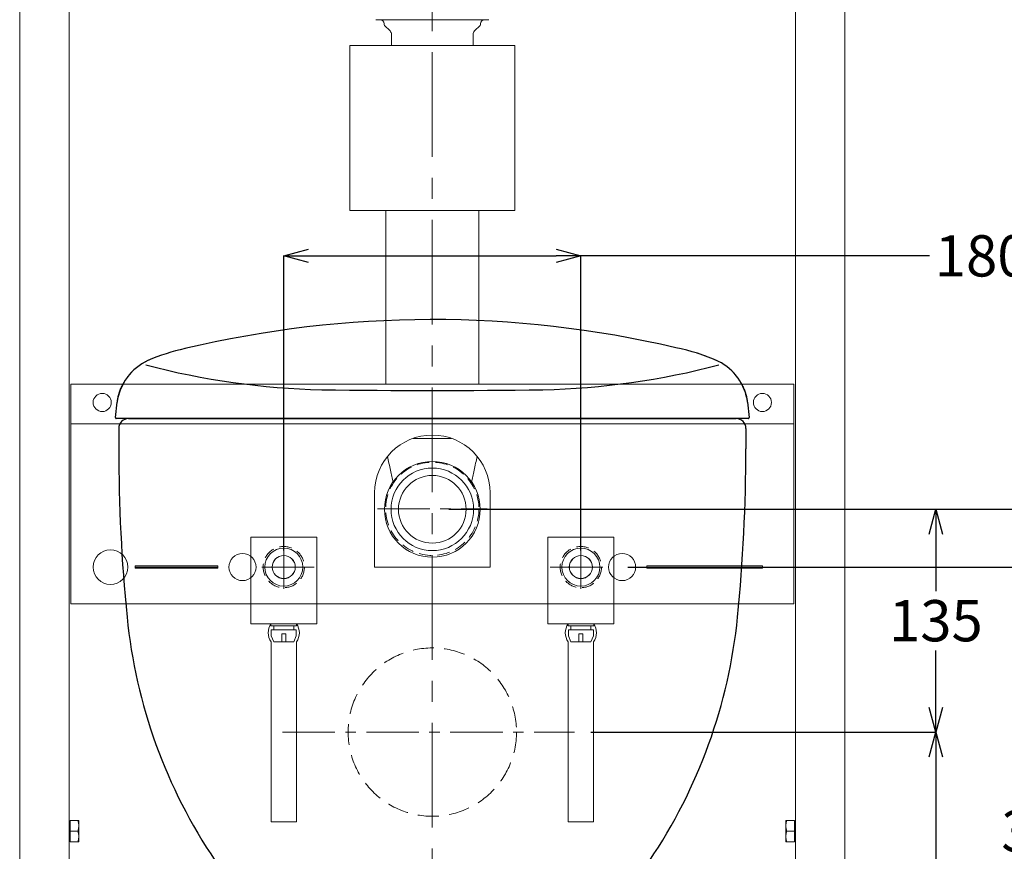
# Model space of a CAD drawing. Units: millimetres. Extents: x 190 to 2590, y 3374 to 6818.
# Drawn here: x 1640 to 2237, y 4308 to 4812 of the extents above; entities that cross this region are included whole.
import ezdxf

# ---------------------------------------------------------------- set-up
doc = ezdxf.new("R2010")
doc.units = ezdxf.units.MM
for name, pattern in [('CENTER', [50.8, 31.75, -6.35, 6.35, -6.35]), ('DASHED', [19.05, 12.7, -6.35]), ('HIDDEN', [0.375, 0.25, -0.125]), ('PHANTOM', [60, 35, -5, 5, -5, 5, -5])]:
    doc.linetypes.add(name, pattern=pattern)
doc.layers.add('中心線', color=2, linetype='CENTER', lineweight=5)
doc.layers.add('標註線', color=7, linetype='Continuous', lineweight=9)
doc.layers.add('繪圖線', color=7, linetype='Continuous')
doc.layers.get('0').off()
doc.styles.get("Standard").update_dxf_attribs({"font": 'msjh.ttf', "height": 25})
doc.dimstyles.get("Standard").update_dxf_attribs({"dimtxt": 25, "dimasz": 15, "dimexe": 0, "dimexo": 10, "dimgap": 5, "dimtad": 0, "dimtih": 1, "dimtoh": 1, "dimdec": 1, "dimdsep": 46, "dimtxsty": 'Standard', "dimblk": 'OPEN30', "dimcen": 0.09, "dimadec": 0, "dimazin": 2, "dimtfac": 1, "dimtdec": 1, "dimtofl": 0, "dimtmove": 1, "dimatfit": 3, "dimldrblk": 'OPEN30', "dimfxl": 0, "dimtolj": 1, "dimtzin": 0, "dimarcsym": 0})

# ---------------------------------------------------------------- blocks, each defined once
blk = doc.blocks.new('_Open30')
at = {"color": 0, "linetype": 'ByBlock', "lineweight": -2}
for p, q in [((-1, 0.268), (0, 0)), ((0, 0), (-1, -0.268)), ((0, 0), (-1, 0))]:
    blk.add_line(p, q, dxfattribs=at)
blk = doc.blocks.new('*D19')
at = {"layer": '標註線', "color": 0, "lineweight": -2}
for p, q in [((2026.02, 5280.63), (2502.01, 5280.63)), ((2502.01, 5265.63), (2502.01, 4738.62)), ((2502.01, 4175.63), (2502.01, 4702.64)), ((2137.54, 4160.63), (2502.01, 4160.63))]:
    blk.add_line(p, q, dxfattribs=at)
at = {"layer": '標註線', "color": 0, "lineweight": -2, "xscale": 15, "yscale": 15, "zscale": 15}
for p, rotation in [((2502.01, 5280.63), 90), ((2502.01, 4160.63), 270)]:
    blk.add_blockref('_Open30', p, dxfattribs=dict(at, rotation=rotation))
at = {"layer": '標註線', "color": 0, "insert": (2502.01, 4720.63), "char_height": 25, "attachment_point": 5}
blk.add_mtext('\\A1;1120', dxfattribs=at)
blk = doc.blocks.new('*D6')
at = {"layer": '標註線', "color": 0, "lineweight": -2}
for p, q in [((2077.54, 5160.63), (2399.13, 5160.63)), ((2399.13, 5145.63), (2399.13, 4678.62)), ((2399.13, 4175.63), (2399.13, 4642.64)), ((2260.02, 4160.63), (2399.13, 4160.63))]:
    blk.add_line(p, q, dxfattribs=at)
at = {"layer": '標註線', "color": 0, "lineweight": -2, "xscale": 15, "yscale": 15, "zscale": 15}
for p, rotation in [((2399.13, 5160.63), 90), ((2399.13, 4160.63), 270)]:
    blk.add_blockref('_Open30', p, dxfattribs=dict(at, rotation=rotation))
at = {"layer": '標註線', "color": 0, "insert": (2399.13, 4660.63), "char_height": 25, "attachment_point": 5}
blk.add_mtext('\\A1;1000', dxfattribs=at)
blk = doc.blocks.new('*D25')
at = {"layer": '標註線', "color": 0, "lineweight": -2}
for p, q in [((1799.95, 4490.63), (1799.95, 4669.22)), ((1814.95, 4669.22), (1964.95, 4669.22)), ((1979.95, 4490.63), (1979.95, 4669.22)), ((2191.25, 4669.22), (1979.95, 4669.22))]:
    blk.add_line(p, q, dxfattribs=at)
at = {"layer": '標註線', "color": 0, "lineweight": -2, "xscale": 15, "yscale": 15, "zscale": 15, "rotation": 180}
blk.add_blockref('_Open30', (1799.95, 4669.22), dxfattribs=at)
at = {"layer": '標註線', "color": 0, "lineweight": -2, "xscale": 15, "yscale": 15, "zscale": 15}
blk.add_blockref('_Open30', (1979.95, 4669.22), dxfattribs=at)
at = {"layer": '標註線', "color": 0, "insert": (2222.79, 4669.22), "char_height": 25, "attachment_point": 5}
blk.add_mtext('\\A1;180', dxfattribs=at)
blk = doc.blocks.new('*D26')
at = {"layer": '標註線', "color": 0, "lineweight": -2}
for p, q in [((1899.95, 4515.63), (2349.48, 4515.63)), ((2349.48, 4500.63), (2349.48, 4356.05)), ((2349.48, 4175.63), (2349.48, 4320.21)), ((2185.03, 4160.63), (2349.48, 4160.63))]:
    blk.add_line(p, q, dxfattribs=at)
at = {"layer": '標註線', "color": 0, "lineweight": -2, "xscale": 15, "yscale": 15, "zscale": 15}
for p, rotation in [((2349.48, 4515.63), 90), ((2349.48, 4160.63), 270)]:
    blk.add_blockref('_Open30', p, dxfattribs=dict(at, rotation=rotation))
at = {"layer": '標註線', "color": 0, "insert": (2349.48, 4338.13), "char_height": 25, "attachment_point": 5}
blk.add_mtext('\\A1;355', dxfattribs=at)
blk = doc.blocks.new('*D14')
at = {"layer": '標註線', "color": 0, "lineweight": -2}
for p, q in [((2008.44, 4480.63), (2263.08, 4480.63)), ((2263.08, 4465.63), (2263.08, 4338.55)), ((2263.08, 4175.63), (2263.08, 4302.71)), ((2205.03, 4160.63), (2263.08, 4160.63))]:
    blk.add_line(p, q, dxfattribs=at)
at = {"layer": '標註線', "color": 0, "lineweight": -2, "xscale": 15, "yscale": 15, "zscale": 15}
for p, rotation in [((2263.08, 4480.63), 90), ((2263.08, 4160.63), 270)]:
    blk.add_blockref('_Open30', p, dxfattribs=dict(at, rotation=rotation))
at = {"layer": '標註線', "color": 0, "insert": (2263.08, 4320.63), "char_height": 25, "attachment_point": 5}
blk.add_mtext('\\A1;320', dxfattribs=at)
blk = doc.blocks.new('*D15')
at = {"layer": '標註線', "color": 0, "lineweight": -2}
for p, q in [((1986.04, 4380.63), (2195.03, 4380.63)), ((2195.03, 4365.63), (2195.03, 4288.55)), ((2195.03, 4175.63), (2195.03, 4252.71)), ((2098.07, 4160.63), (2195.03, 4160.63))]:
    blk.add_line(p, q, dxfattribs=at)
at = {"layer": '標註線', "color": 0, "lineweight": -2, "xscale": 15, "yscale": 15, "zscale": 15}
for p, rotation in [((2195.03, 4380.63), 90), ((2195.03, 4160.63), 270)]:
    blk.add_blockref('_Open30', p, dxfattribs=dict(at, rotation=rotation))
at = {"layer": '標註線', "color": 0, "insert": (2195.03, 4270.63), "char_height": 25, "attachment_point": 5}
blk.add_mtext('\\A1;220', dxfattribs=at)
blk = doc.blocks.new('*D35')
at = {"layer": '標註線', "color": 0, "lineweight": -2}
for p, q in [((2149.95, 4515.63), (2195.03, 4515.63)), ((2195.03, 4500.63), (2195.03, 4466.12)), ((2195.03, 4395.63), (2195.03, 4430.14)), ((2149.95, 4380.63), (2195.03, 4380.63))]:
    blk.add_line(p, q, dxfattribs=at)
at = {"layer": '標註線', "color": 0, "lineweight": -2, "xscale": 15, "yscale": 15, "zscale": 15}
for p, rotation in [((2195.03, 4515.63), 90), ((2195.03, 4380.63), 270)]:
    blk.add_blockref('_Open30', p, dxfattribs=dict(at, rotation=rotation))
at = {"layer": '標註線', "color": 0, "insert": (2195.03, 4448.13), "char_height": 25, "attachment_point": 5}
blk.add_mtext('\\A1;135', dxfattribs=at)

msp = doc.modelspace()

# ---------------------------------------------------------------- linework, layer by layer
at = {"layer": '中心線', "color": 2, "lineweight": 0, "ltscale": 2}
msp.add_line((1889.95, 5300.73), (1889.95, 4114.63), dxfattribs=at)
at = {"layer": '中心線', "color": 3}
for p, q in [((1856.69, 4515.92), (1923.19, 4515.92)), ((1799.95, 4499.11), (1799.95, 4462.14)), ((1979.95, 4499.11), (1979.95, 4462.14)), ((1818.44, 4480.63), (1781.44, 4480.63)), ((1961.44, 4480.63), (1998.44, 4480.63))]:
    msp.add_line(p, q, dxfattribs=at)
at = {"layer": '中心線', "color": 2, "linetype": 'CENTER', "lineweight": 0}
msp.add_line((1799.23, 4380.63), (1976.04, 4380.63), dxfattribs=at)
at = {"layer": '繪圖線', "lineweight": 0}
for p, q in [((1639.95, 4220.63), (1639.95, 5280.63)), ((1669.95, 4220.63), (1669.95, 5280.63)), ((2109.95, 4220.63), (2109.95, 5280.63)), ((2139.95, 4220.63), (2139.95, 5280.63)), ((1855.7, 4812.33), (1924.2, 4812.33)), ((1860.7, 4809.55), (1860.7, 4809.83)), ((1864.33, 4805.51), (1861, 4808.84)), ((1915.58, 4805.51), (1918.91, 4808.84)), ((1919.2, 4809.55), (1919.2, 4809.83)), ((1865.2, 4803.39), (1865.2, 4796.63)), ((1914.7, 4803.39), (1914.7, 4796.63)), ((1839.95, 4796.63), (1939.95, 4796.63)), ((1839.95, 4696.63), (1839.95, 4796.63)), ((1939.95, 4696.63), (1939.95, 4796.63)), ((1839.95, 4696.63), (1939.95, 4696.63)), ((1861.7, 4696.63), (1861.7, 4591.38)), ((1918.2, 4696.63), (1918.2, 4591.38)), ((1670.95, 4570.38), (1670.95, 4591.38)), ((1670.95, 4591.38), (2108.95, 4591.38)), ((2108.95, 4570.38), (2108.95, 4591.38)), ((1670.95, 4567.38), (1670.95, 4570.38)), ((2108.95, 4567.38), (2108.95, 4570.38)), ((1670.95, 4567.38), (2108.95, 4567.38)), ((1670.95, 4567.38), (1670.95, 4561.38)), ((2108.95, 4567.38), (2108.95, 4561.38)), ((1670.95, 4464.38), (1670.95, 4561.38)), ((1878.29, 4558.63), (1889.95, 4558.63)), ((1889.95, 4558.63), (1901.62, 4558.63)), ((2108.95, 4464.38), (2108.95, 4561.38)), ((1854.95, 4525.63), (1854.95, 4480.63)), ((1924.95, 4480.63), (1924.95, 4525.63)), ((1709.95, 4479.88), (1709.95, 4481.38)), ((1759.95, 4481.38), (1709.95, 4481.38)), ((1709.95, 4480.63), (1759.95, 4480.63)), ((1759.95, 4479.88), (1759.95, 4481.38)), ((1854.95, 4480.63), (1924.95, 4480.63)), ((2019.95, 4479.88), (2019.95, 4481.38)), ((2019.95, 4481.38), (2089.95, 4481.38)), ((2019.95, 4480.63), (2089.95, 4480.63)), ((2089.95, 4479.88), (2089.95, 4481.38)), ((1759.95, 4479.88), (1709.95, 4479.88)), ((2089.95, 4479.88), (2019.95, 4479.88)), ((1670.95, 4464.38), (1670.95, 4458.38)), ((2108.95, 4464.38), (2108.95, 4458.38)), ((1670.95, 4458.38), (2108.95, 4458.38)), ((1670.45, 4326.63), (1669.95, 4326.63)), ((1670.45, 4327.13), (1670.45, 4320.63)), ((1670.45, 4327.13), (1675.25, 4327.13)), ((1675.75, 4327.13), (1675.25, 4327.13)), ((1675.75, 4324.11), (1675.75, 4327.13)), ((2104.15, 4327.13), (2104.15, 4324.11)), ((2104.65, 4327.13), (2104.15, 4327.13)), ((2109.45, 4327.13), (2104.65, 4327.13)), ((2109.45, 4320.63), (2109.45, 4327.13)), ((2109.45, 4326.63), (2109.95, 4326.63)), ((1670.45, 4320.63), (1670.45, 4314.13)), ((1670.45, 4320.63), (1675.25, 4320.63)), ((1675.75, 4324.11), (1675.75, 4323.65)), ((1675.75, 4317.61), (1675.75, 4323.65)), ((2104.15, 4323.65), (2104.15, 4324.11)), ((2104.15, 4323.65), (2104.15, 4317.61)), ((2109.45, 4320.63), (2104.65, 4320.63)), ((2109.45, 4314.13), (2109.45, 4320.63)), ((1670.45, 4314.63), (1669.95, 4314.63)), ((1670.45, 4314.13), (1675.25, 4314.13)), ((1675.25, 4314.13), (1675.75, 4314.13)), ((1675.75, 4317.61), (1675.75, 4317.15)), ((1675.75, 4314.13), (1675.75, 4317.15)), ((2104.15, 4317.15), (2104.15, 4317.61)), ((2104.15, 4317.15), (2104.15, 4314.13)), ((2104.15, 4314.13), (2104.65, 4314.13)), ((2109.45, 4314.13), (2104.65, 4314.13)), ((2109.45, 4314.63), (2109.95, 4314.63))]:
    msp.add_line(p, q, dxfattribs=at)
at = {"layer": '繪圖線', "color": 4, "linetype": 'PHANTOM', "lineweight": 0}
for p, q in [((1699.21, 4582.25), (1698.92, 4580.58)), ((2080.7, 4582.25), (2080.99, 4580.58)), ((1698.92, 4580.58), (1698.92, 4580.57)), ((2080.99, 4580.57), (2080.99, 4580.58)), ((1889.95, 4564.63), (1889.95, 4565.63))]:
    msp.add_line(p, q, dxfattribs=at)
at = {"layer": '繪圖線', "color": 4, "linetype": 'Continuous', "lineweight": 15}
for p, q in [((1699.41, 4583.4), (1699.21, 4582.25)), ((2080.5, 4583.4), (2080.7, 4582.25)), ((1701.22, 4570.63), (1704.35, 4570.63))]:
    msp.add_line(p, q, dxfattribs=at)
at = {"layer": '繪圖線', "color": 4}
for p, q in [((1697.98, 4571.18), (1698.92, 4580.57)), ((2080.99, 4580.57), (2081.93, 4571.18)), ((2081.43, 4570.63), (1698.49, 4570.63))]:
    msp.add_line(p, q, dxfattribs=at)
at = {"layer": '繪圖線', "color": 3}
for p, q in [((1705.96, 4570.63), (2073.95, 4570.63)), ((1699.96, 4564.63), (1699.96, 4552.29)), ((2079.95, 4564.63), (2079.95, 4552.29))]:
    msp.add_line(p, q, dxfattribs=at)
at = {"layer": '繪圖線', "color": 6, "lineweight": 0}
for p, q in [((1788.24, 4446.22), (1811.67, 4446.22)), ((1792.16, 4446.22), (1792.16, 4445.04)), ((1807.66, 4445.04), (1792.16, 4445.04)), ((1792.31, 4446.22), (1807.6, 4446.22)), ((1793.95, 4442.59), (1793.95, 4445.04)), ((1805.96, 4442.59), (1805.96, 4445.04)), ((1807.74, 4446.22), (1807.74, 4445.04)), ((1991.67, 4446.22), (1968.24, 4446.22)), ((1972.17, 4446.22), (1972.17, 4445.04)), ((1972.25, 4445.04), (1987.74, 4445.04)), ((1987.6, 4446.22), (1972.31, 4446.22)), ((1973.95, 4442.59), (1973.95, 4445.04)), ((1985.96, 4442.59), (1985.96, 4445.04)), ((1987.74, 4446.22), (1987.74, 4445.04)), ((1792.39, 4442.59), (1807.52, 4442.59)), ((1792.39, 4439.03), (1792.39, 4442.59)), ((1793.95, 4435.4), (1792.39, 4439.03)), ((1801.14, 4440.22), (1798.77, 4440.22)), ((1798.77, 4440.22), (1798.77, 4435.4)), ((1801.14, 4435.4), (1801.14, 4440.22)), ((1805.96, 4435.4), (1807.52, 4439.03)), ((1807.52, 4439.03), (1807.52, 4442.59)), ((1987.52, 4442.59), (1972.39, 4442.59)), ((1972.39, 4439.03), (1972.39, 4442.59)), ((1973.95, 4435.4), (1972.39, 4439.03)), ((1978.77, 4440.22), (1981.14, 4440.22)), ((1978.77, 4435.4), (1978.77, 4440.22)), ((1981.14, 4440.22), (1981.14, 4435.4)), ((1985.96, 4435.4), (1987.52, 4439.03)), ((1987.52, 4439.03), (1987.52, 4442.59)), ((1792.31, 4435.24), (1792.31, 4326.23)), ((1793.95, 4435.4), (1805.96, 4435.4)), ((1807.6, 4435.24), (1807.6, 4326.23)), ((1972.31, 4435.24), (1972.31, 4326.23)), ((1985.96, 4435.4), (1973.95, 4435.4)), ((1987.6, 4435.24), (1987.6, 4326.23)), ((1807.6, 4326.23), (1792.31, 4326.23)), ((1972.31, 4326.23), (1987.6, 4326.23))]:
    msp.add_line(p, q, dxfattribs=at)
at = {"layer": '繪圖線', "lineweight": 0, "flags": 128}
for points in [[(1866.06, 4532.07), (1865.93, 4532.88), (1865.78, 4533.73), (1865.61, 4534.61), (1865.43, 4535.52), (1865.24, 4536.46), (1865.03, 4537.42), (1864.82, 4538.4), (1864.6, 4539.4), (1864.38, 4540.41), (1864.15, 4541.44), (1863.93, 4542.47), (1863.7, 4543.52), (1863.48, 4544.57), (1863.26, 4545.63), (1863.05, 4546.7), (1862.85, 4547.78)], [(1917.06, 4547.78), (1916.86, 4546.7), (1916.65, 4545.64), (1916.43, 4544.58), (1916.21, 4543.52), (1915.98, 4542.47), (1915.76, 4541.44), (1915.53, 4540.41), (1915.31, 4539.4), (1915.09, 4538.4), (1914.88, 4537.42), (1914.67, 4536.46), (1914.48, 4535.52), (1914.3, 4534.61), (1914.13, 4533.73), (1913.98, 4532.88), (1913.84, 4532.07)], [(1675.25, 4327.13), (1675.29, 4327), (1675.33, 4326.87), (1675.36, 4326.74), (1675.39, 4326.61), (1675.43, 4326.49), (1675.46, 4326.36), (1675.48, 4326.23), (1675.51, 4326.11), (1675.54, 4325.98), (1675.56, 4325.86), (1675.59, 4325.73), (1675.61, 4325.61), (1675.63, 4325.48), (1675.65, 4325.36), (1675.66, 4325.23), (1675.68, 4325.11), (1675.69, 4324.99), (1675.71, 4324.86), (1675.72, 4324.74), (1675.73, 4324.61), (1675.74, 4324.49), (1675.74, 4324.36), (1675.75, 4324.24), (1675.75, 4324.11)], [(2104.15, 4324.11), (2104.16, 4324.24), (2104.16, 4324.36), (2104.17, 4324.49), (2104.18, 4324.61), (2104.19, 4324.74), (2104.2, 4324.86), (2104.21, 4324.99), (2104.23, 4325.11), (2104.24, 4325.24), (2104.26, 4325.36), (2104.28, 4325.49), (2104.3, 4325.61), (2104.32, 4325.74), (2104.35, 4325.86), (2104.37, 4325.98), (2104.4, 4326.11), (2104.42, 4326.24), (2104.45, 4326.36), (2104.48, 4326.49), (2104.51, 4326.62), (2104.55, 4326.74), (2104.58, 4326.87), (2104.62, 4327), (2104.65, 4327.13)], [(1675.75, 4323.65), (1675.75, 4323.52), (1675.74, 4323.4), (1675.74, 4323.27), (1675.73, 4323.15), (1675.72, 4323.02), (1675.71, 4322.9), (1675.69, 4322.78), (1675.68, 4322.65), (1675.66, 4322.53), (1675.65, 4322.4), (1675.63, 4322.28), (1675.61, 4322.15), (1675.59, 4322.03), (1675.56, 4321.9), (1675.54, 4321.78), (1675.51, 4321.65), (1675.48, 4321.53), (1675.46, 4321.4), (1675.43, 4321.28), (1675.39, 4321.15), (1675.36, 4321.02), (1675.33, 4320.89), (1675.29, 4320.76), (1675.25, 4320.63)], [(1675.25, 4320.63), (1675.29, 4320.5), (1675.33, 4320.37), (1675.36, 4320.24), (1675.39, 4320.11), (1675.43, 4319.99), (1675.46, 4319.86), (1675.48, 4319.73), (1675.51, 4319.61), (1675.54, 4319.48), (1675.56, 4319.36), (1675.59, 4319.23), (1675.61, 4319.11), (1675.63, 4318.98), (1675.65, 4318.86), (1675.66, 4318.73), (1675.68, 4318.61), (1675.69, 4318.49), (1675.71, 4318.36), (1675.72, 4318.24), (1675.73, 4318.11), (1675.74, 4317.99), (1675.74, 4317.86), (1675.75, 4317.74), (1675.75, 4317.61)], [(2104.65, 4320.63), (2104.62, 4320.76), (2104.58, 4320.89), (2104.55, 4321.02), (2104.51, 4321.15), (2104.48, 4321.28), (2104.45, 4321.41), (2104.42, 4321.53), (2104.4, 4321.66), (2104.37, 4321.78), (2104.35, 4321.91), (2104.32, 4322.03), (2104.3, 4322.16), (2104.28, 4322.28), (2104.26, 4322.41), (2104.24, 4322.53), (2104.23, 4322.65), (2104.21, 4322.78), (2104.2, 4322.9), (2104.19, 4323.03), (2104.18, 4323.15), (2104.17, 4323.28), (2104.16, 4323.4), (2104.16, 4323.52), (2104.15, 4323.65)], [(2104.15, 4317.61), (2104.16, 4317.74), (2104.16, 4317.86), (2104.17, 4317.99), (2104.18, 4318.11), (2104.19, 4318.24), (2104.2, 4318.36), (2104.21, 4318.49), (2104.23, 4318.61), (2104.24, 4318.74), (2104.26, 4318.86), (2104.28, 4318.99), (2104.3, 4319.11), (2104.32, 4319.24), (2104.35, 4319.36), (2104.37, 4319.48), (2104.4, 4319.61), (2104.42, 4319.74), (2104.45, 4319.86), (2104.48, 4319.99), (2104.51, 4320.12), (2104.55, 4320.24), (2104.58, 4320.37), (2104.62, 4320.5), (2104.65, 4320.63)], [(1675.75, 4317.15), (1675.75, 4317.02), (1675.74, 4316.9), (1675.74, 4316.77), (1675.73, 4316.65), (1675.72, 4316.52), (1675.71, 4316.4), (1675.69, 4316.28), (1675.68, 4316.15), (1675.66, 4316.03), (1675.65, 4315.9), (1675.63, 4315.78), (1675.61, 4315.65), (1675.59, 4315.53), (1675.56, 4315.4), (1675.54, 4315.28), (1675.51, 4315.15), (1675.48, 4315.03), (1675.46, 4314.9), (1675.43, 4314.78), (1675.39, 4314.65), (1675.36, 4314.52), (1675.33, 4314.39), (1675.29, 4314.26), (1675.25, 4314.13)], [(2104.65, 4314.13), (2104.62, 4314.26), (2104.58, 4314.39), (2104.55, 4314.52), (2104.51, 4314.65), (2104.48, 4314.78), (2104.45, 4314.91), (2104.42, 4315.03), (2104.4, 4315.16), (2104.37, 4315.28), (2104.35, 4315.41), (2104.32, 4315.53), (2104.3, 4315.66), (2104.28, 4315.78), (2104.26, 4315.91), (2104.24, 4316.03), (2104.23, 4316.15), (2104.21, 4316.28), (2104.2, 4316.4), (2104.19, 4316.53), (2104.18, 4316.65), (2104.17, 4316.78), (2104.16, 4316.9), (2104.16, 4317.02), (2104.15, 4317.15)]]:
    msp.add_lwpolyline(points, dxfattribs=at)
at = {"layer": '繪圖線', "color": 6, "lineweight": 0}
for points in [[(1779.95, 4498.8), (1819.95, 4498.8), (1819.94, 4446.22), (1779.96, 4446.22)], [(1999.95, 4498.8), (1959.95, 4498.8), (1959.97, 4446.22), (1999.95, 4446.22)]]:
    msp.add_lwpolyline(points, close=True, dxfattribs=at)
at = {"layer": '繪圖線', "lineweight": 0}
for centre, radius in [((1689.95, 4580.38), 5.5), ((2089.95, 4580.38), 5.5), ((1889.95, 4515.63), 29), ((1889.95, 4515.63), 25), ((1889.95, 4515.63), 20.5), ((1799.95, 4480.63), 11.5), ((1979.95, 4480.63), 11.5), ((1694.95, 4480.63), 10.5), ((1774.95, 4480.63), 8.2), ((1799.95, 4480.63), 7), ((1799.95, 4480.63), 6.95), ((1979.95, 4480.63), 7), ((1979.95, 4480.63), 6.95), ((2004.95, 4480.63), 8.2)]:
    msp.add_circle(centre, radius, dxfattribs=at)
at = {"layer": '繪圖線', "color": 3, "linetype": 'HIDDEN', "lineweight": 0, "ltscale": 30}
for centre, radius in [((1889.94, 4515.92), 28.25), ((1799.94, 4480.63), 12.5), ((1979.94, 4480.63), 12.5)]:
    msp.add_circle(centre, radius, dxfattribs=at)
at = {"layer": '繪圖線', "color": 3, "linetype": 'DASHED', "lineweight": 0}
msp.add_circle((1889.95, 4380.63), 51, dxfattribs=at)
at = {"layer": '繪圖線', "lineweight": 0}
for centre, radius, start, end in [((1858.2, 4809.83), 2.5, 0, 89.99997), ((1861.7, 4809.55), 1, 180, 225.00003), ((1918.2, 4809.55), 1, 314.99997, 360), ((1921.7, 4809.83), 2.5, 90.00003, 180), ((1862.2, 4803.39), 3, 0, 45.00001), ((1917.7, 4803.39), 3, 134.99999, 180), ((1889.95, 4525.63), 35, 0, 180)]:
    msp.add_arc(centre, radius, start, end, dxfattribs=at)
at = {"layer": '繪圖線', "color": 4}
for centre, radius, start, end in [((1889.94, 3984.8), 645.81, 76.80199, 103.41523), ((1767.81, 4486.85), 129.14, 102.38571, 112.88), ((2014.69, 4497.08), 118.67, 65.76245, 78.97069), ((1731.85, 4575.76), 33.28, 115.35365, 171.6709), ((1833.95, 5050.62), 462.66, 255.27585, 268.63947), ((1945.96, 5050.62), 462.66, 271.36048, 284.7241), ((2048.18, 4575.84), 33.15, 8.22681, 62.6548), ((1889.96, 9509.15), 4921.52, 269.22008, 270.77987), ((1698.48, 4571.13), 0.506, 174.96799, 271.44073), ((2081.43, 4571.13), 0.5, 270.0317, 5.68322)]:
    msp.add_arc(centre, radius, start, end, dxfattribs=at)
at = {"layer": '繪圖線', "color": 4, "linetype": 'Continuous', "lineweight": 15}
for points, knots in [([(1699.34, 4583.41), (1699.53, 4584.24), (1699.89, 4585.79), (1700.81, 4588.25), (1701.93, 4590.59), (1703.05, 4592.55), (1704.01, 4594.03), (1704.9, 4595.31), (1705.87, 4596.59), (1707.01, 4597.96), (1707.97, 4599.01), (1709.13, 4600.15), (1710.6, 4601.43), (1712.32, 4602.75), (1714.05, 4603.9), (1715.6, 4604.81), (1717.07, 4605.59), (1718.28, 4606.16), (1719.29, 4606.61), (1720.36, 4607.06), (1721.33, 4607.45), (1722.25, 4607.8), (1723.26, 4608.18), (1724.34, 4608.57), (1725.36, 4608.92), (1726.33, 4609.25), (1727.22, 4609.54), (1728.11, 4609.82), (1729.08, 4610.13), (1730.1, 4610.44), (1730.84, 4610.66), (1731.25, 4610.78)], [0, 0, 0, 0, 0.074099, 0.139046, 0.194369, 0.239828, 0.258881, 0.275086, 0.301184, 0.312041, 0.324879, 0.342471, 0.365162, 0.392898, 0.421428, 0.448882, 0.475702, 0.512362, 0.552962, 0.598011, 0.632391, 0.670384, 0.708919, 0.751578, 0.797487, 0.827039, 0.85943, 0.89488, 0.924963, 0.958717, 1, 1, 1, 1]), ([(2048.66, 4610.78), (2049.63, 4610.49), (2051.49, 4609.93), (2053.93, 4609.14), (2056.02, 4608.41), (2057.82, 4607.75), (2059.31, 4607.16), (2060.59, 4606.62), (2061.63, 4606.16), (2062.81, 4605.6), (2064.25, 4604.84), (2065.79, 4603.95), (2067.53, 4602.8), (2069.25, 4601.48), (2070.73, 4600.19), (2071.9, 4599.05), (2072.86, 4598), (2074.03, 4596.61), (2075.32, 4594.9), (2076.69, 4592.83), (2077.97, 4590.61), (2079.09, 4588.25), (2080.03, 4585.77), (2080.38, 4584.24), (2080.57, 4583.41)], [0, 0, 0, 0, 0.09821, 0.187376, 0.267641, 0.339099, 0.401819, 0.447446, 0.487074, 0.523435, 0.550514, 0.577917, 0.606094, 0.633875, 0.656795, 0.674644, 0.687703, 0.698583, 0.724879, 0.759554, 0.80387, 0.858474, 0.923757, 1, 1, 1, 1]), ([(1698.92, 4580.57), (1698.95, 4580.85), (1699.01, 4581.43), (1699.1, 4581.99), (1699.14, 4582.28)], [0, 0, 0, 0, 0.498113, 1, 1, 1, 1]), ([(2080.77, 4582.28), (2080.81, 4582), (2080.9, 4581.43), (2080.96, 4580.86), (2080.99, 4580.57)], [0, 0, 0, 0, 0.50189, 1, 1, 1, 1]), ([(1708.5, 4570.63), (1707.29, 4570.63), (1704.66, 4570.63), (1701.78, 4570.63), (1699.64, 4570.63), (1698.5, 4570.63), (1698.44, 4570.63), (1698.83, 4570.63), (1700.08, 4570.63), (1700.68, 4570.63), (1701.22, 4570.63)], [0, 0, 0, 0, 0.123752, 0.270259, 0.416764, 0.563107, 0.709171, 0.854839, 0.870086, 1, 1, 1, 1]), ([(1704.35, 4570.63), (1703.69, 4570.63), (1702.36, 4570.63), (1701.59, 4570.63), (1701.74, 4570.63), (1701.6, 4570.63), (1702.74, 4570.63), (1704.9, 4570.63), (1706.83, 4570.63), (1708.31, 4570.63), (1708.41, 4570.63)], [0, 0, 0, 0, 0.1635273, 0.3276269, 0.3611036, 0.4921757, 0.6570409, 0.8220909, 0.9871383, 1, 1, 1, 1])]:
    msp.add_open_spline(points, degree=3, knots=knots, dxfattribs=at)
at = {"layer": '繪圖線', "color": 3}
for points in [[(1705.96, 4570.63), (1702.62, 4570.63), (1699.96, 4567.93), (1699.96, 4564.63)], [(2079.95, 4564.63), (2079.95, 4567.93), (2077.26, 4570.63), (2073.95, 4570.63)], [(1699.96, 4552.29), (1699.96, 4518.24), (1701.64, 4484.22), (1705, 4450.35)], [(2074.88, 4450.35), (2078.27, 4484.22), (2079.95, 4518.24), (2079.95, 4552.29)], [(1705, 4450.35), (1710.27, 4397.44), (1728.61, 4346.67), (1758.43, 4302.66)], [(2021.48, 4302.66), (2051.26, 4346.67), (2069.63, 4397.44), (2074.88, 4450.35)]]:
    msp.add_open_spline(points, degree=3, dxfattribs=at)
at = {"layer": '繪圖線', "color": 4, "linetype": 'PHANTOM', "lineweight": 0}
msp.add_open_spline([(1889.95, 4562.63), (1889.95, 4562.63), (1889.95, 4562.67), (1889.95, 4562.87), (1889.95, 4563.02), (1889.95, 4563.41), (1889.95, 4563.65), (1889.95, 4564.14), (1889.95, 4564.39), (1889.95, 4564.63)], degree=3, knots=[0, 0, 0, 0, 0.25, 0.25, 0.5, 0.5, 0.75, 0.75, 1, 1, 1, 1], dxfattribs=at)
at = {"layer": '繪圖線', "color": 6, "lineweight": 0}
for points in [[(1792.31, 4446.22), (1789.9, 4442.97), (1789.9, 4438.51), (1792.31, 4435.24)], [(1807.6, 4435.24), (1810.01, 4438.51), (1810.01, 4442.97), (1807.6, 4446.22)], [(1972.31, 4435.24), (1969.9, 4438.51), (1969.9, 4442.97), (1972.31, 4446.22)], [(1987.6, 4446.22), (1990.01, 4442.97), (1990.01, 4438.51), (1987.6, 4435.24)]]:
    msp.add_open_spline(points, degree=3, dxfattribs=at)

# ---------------------------------------------------------------- dimensions: what is measured, and where the dimension line sits
at = {"layer": '標註線'}
for base, p1, p2, picture, middle in [((2502.01, 4160.63), (2016.02, 5280.63), (2127.54, 4160.63), '*D19', (2502.01, 4720.63)), ((2399.13, 4160.63), (2067.54, 5160.63), (2250.02, 4160.63), '*D6', (2399.13, 4660.63)), ((2349.48, 4160.63), (1889.95, 4515.63), (2175.03, 4160.63), '*D26', (2349.48, 4338.13)), ((2195.03, 4380.63), (2139.95, 4515.63), (2139.95, 4380.63), '*D35', (2195.03, 4448.13)), ((2263.08, 4160.63), (1998.44, 4480.63), (2195.03, 4160.63), '*D14', (2263.08, 4320.63)), ((2195.03, 4160.63), (1976.04, 4380.63), (2088.07, 4160.63), '*D15', (2195.03, 4270.63))]:
    dim = msp.add_linear_dim(base=base, p1=p1, p2=p2, angle=90, dimstyle='Standard', dxfattribs=at)
    dim.commit()
    dim.dimension.update_dxf_attribs({"geometry": picture, "text_midpoint": middle})
dim = msp.add_linear_dim(base=(1979.95, 4669.22), p1=(1799.95, 4480.63), p2=(1979.95, 4480.63), dimstyle='Standard', dxfattribs=at)
dim.commit()
dim.dimension.update_dxf_attribs({"geometry": '*D25', "text_midpoint": (2222.79, 4665.56), "dimtype": 160})

doc.saveas('drawing.dxf')
